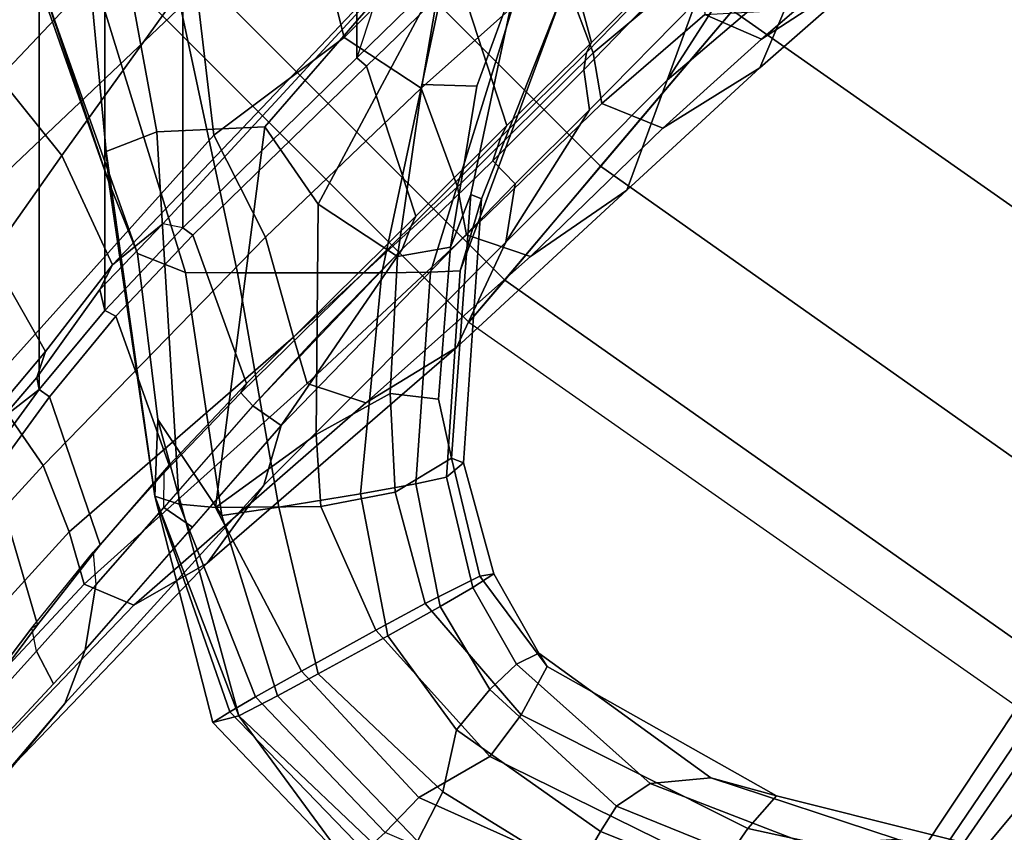
# Model space of a CAD drawing. Units: inches. Extents: x -15.3 to 11.7, y -13.4 to 13.4.
# Drawn here: x -8.7 to -6.1, y -10.3 to -8.2 of the extents above; entities that cross this region are included whole.
import ezdxf

# ---------------------------------------------------------------- set-up
doc = ezdxf.new("R2010")
doc.units = ezdxf.units.IN
doc.header["$MEASUREMENT"] = 0
for name, color, linetype in [('SEAT-ARMPAD', 5, 'Continuous'), ('SEAT-BASE', 5, 'Continuous'), ('SEAT-CHASSIS', 5, 'Continuous'), ('SEAT-FABRICBACK', 5, 'Continuous'), ('SEAT-FOOTREST', 5, 'Continuous'), ('SEAT-FRAME', 5, 'Continuous')]:
    doc.layers.add(name, color=color, linetype=linetype)

msp = doc.modelspace()

# ---------------------------------------------------------------- linework, layer by layer
at = {"layer": 'SEAT-ARMPAD'}
for points in [[(-6.3463, -10.4869, 39.5187), (-6.4364, -10.4853, 39.89), (-5.9797, -9.7983, 39.9666), (-5.8474, -9.7644, 39.6049)], [(-6.3463, -10.4869, 39.5187), (-5.8474, -9.7644, 39.6049), (-5.6757, -9.8692, 39.3901), (-6.1649, -10.5104, 39.3693)], [(-6.4364, -10.4853, 39.89), (-6.3679, -10.4603, 40.2412), (-5.9501, -9.8441, 40.3122), (-5.9797, -9.7983, 39.9666)], [(-6.1677, -10.3205, 40.5245), (-5.8528, -9.9427, 40.5899), (-5.9501, -9.8441, 40.3122), (-6.3679, -10.4603, 40.2412)], [(-5.9524, -10.5724, 39.3359), (-6.1649, -10.5104, 39.3693), (-5.6757, -9.8692, 39.3901), (-5.5299, -9.9619, 39.3567)], [(-6.1677, -10.3205, 40.5245), (-5.9137, -10.4698, 40.7716), (-5.6808, -10.1883, 40.8183), (-5.8528, -9.9427, 40.5899)]]:
    msp.add_3dface(points, dxfattribs=at)
at = {"layer": 'SEAT-BASE'}
for points in [[(-8.1406, -6.8281, 13.9375), (-8.5469, -7.1719, 14.0781), (-7.1719, -8.5469, 14.0781), (-6.8281, -8.1406, 13.9375)], [(-8.5469, -7.1719, 14.0781), (-8.8438, -7.4219, 14.4688), (-7.4219, -8.8438, 14.4688), (-7.1719, -8.5469, 14.0781)], [(-6.1406, -7.3281, 15), (-6.2344, -7.4375, 14.4688), (-4.8594, -8.4062, 14.4688), (-4.7812, -8.2812, 15)], [(-8.8438, -7.4219, 14.4688), (-8.9531, -7.5156, 15), (-7.5156, -8.9531, 15), (-7.4219, -8.8438, 14.4688)], [(-6.2344, -7.4375, 14.4688), (-6.4844, -7.7344, 14.0781), (-5.0469, -8.7344, 14.0781), (-4.8594, -8.4062, 14.4688)], [(-6.4844, -7.7344, 14.0781), (-6.8281, -8.1406, 13.9375), (-5.3125, -9.2031, 13.9375), (-5.0469, -8.7344, 14.0781)], [(-6.8281, -8.1406, 13.9375), (-7.1719, -8.5469, 14.0781), (-5.5781, -9.6719, 14.0781), (-5.3125, -9.2031, 13.9375)], [(-7.1719, -8.5469, 14.0781), (-7.4219, -8.8438, 14.4688), (-5.7812, -10, 14.4688), (-5.5781, -9.6719, 14.0781)], [(-7.4219, -8.8438, 14.4688), (-7.5156, -8.9531, 15), (-5.8438, -10.125, 15), (-5.7812, -10, 14.4688)]]:
    msp.add_3dface(points, dxfattribs=at)
at = {"layer": 'SEAT-CHASSIS'}
for points in [[(-8.4543, -8.5886, 35.1282), (-8.6434, -8.049, 34.7457), (-8.5042, -8.0469, 34.6162), (-8.4611, -8.5089, 34.726)], [(-8.4543, -8.5886, 35.1282), (-8.4543, -8.5886, 36.6122), (-8.6236, -8.0858, 36.8546), (-8.6434, -8.049, 34.7457)], [(-8.3293, -8.457, 34.604), (-8.4611, -8.5089, 34.726), (-8.5042, -8.0469, 34.6162), (-8.4043, -8.0461, 34.5811)], [(-8.0474, -8.4439, 34.5603), (-8.3293, -8.457, 34.604), (-8.4043, -8.0461, 34.5811), (-7.703, -8.0474, 34.547)], [(-7.5881, -8.0471, 34.5743), (-7.9087, -8.6461, 34.5761), (-8.0474, -8.4439, 34.5603), (-7.703, -8.0474, 34.547)], [(-7.6369, -8.3339, 34.6077), (-7.7013, -8.7822, 34.7023), (-7.9087, -8.6461, 34.5761), (-7.5881, -8.0471, 34.5743)], [(-7.3898, -8.0508, 34.7799), (-7.4946, -8.3378, 34.8235), (-7.6369, -8.3339, 34.6077), (-7.5881, -8.0471, 34.5743)], [(-7.5105, -8.6204, 35.2669), (-7.5636, -8.7578, 35.0338), (-7.4946, -8.3378, 34.8235), (-7.3898, -8.0508, 34.7799)], [(-7.2668, -8.0861, 36.7963), (-7.4823, -8.6316, 36.5892), (-7.5105, -8.6204, 35.2669), (-7.3898, -8.0508, 34.7799)], [(-8.6236, -8.0858, 36.8546), (-8.3797, -8.7741, 36.7952), (-8.254, -8.8236, 37.0973), (-8.4798, -8.0905, 37.1144)], [(-8.6236, -8.0858, 36.8546), (-8.4543, -8.5886, 36.6122), (-8.3797, -8.7741, 36.7952), (-8.6236, -8.0858, 36.8546)], [(-7.615, -8.8235, 37.0646), (-7.5384, -8.8196, 36.8346), (-7.2668, -8.0861, 36.7963), (-7.3889, -8.0907, 37.0672)], [(-7.5384, -8.8196, 36.8346), (-7.4823, -8.6316, 36.5892), (-7.2668, -8.0861, 36.7963), (-7.5384, -8.8196, 36.8346)], [(-8.119, -8.8249, 37.1656), (-8.2754, -8.0929, 37.1826), (-8.4798, -8.0905, 37.1144), (-8.254, -8.8236, 37.0973)], [(-7.7425, -8.8249, 37.1479), (-7.5868, -8.0929, 37.1521), (-8.2754, -8.0929, 37.1826), (-8.119, -8.8249, 37.1656)], [(-7.615, -8.8235, 37.0646), (-7.3889, -8.0907, 37.0672), (-7.5868, -8.0929, 37.1521), (-7.7425, -8.8249, 37.1479)], [(-7.7013, -8.7822, 34.7023), (-7.6369, -8.3339, 34.6077), (-7.4946, -8.3378, 34.8235), (-7.5636, -8.7578, 35.0338)], [(-8.3293, -8.457, 34.604), (-8.0474, -8.4439, 34.5603), (-8.1759, -9.4369, 34.6954), (-8.271, -9.4279, 34.7789)], [(-8.0474, -8.4439, 34.5603), (-7.9087, -8.6461, 34.5761), (-7.9138, -9.2461, 34.6428), (-8.1759, -9.4369, 34.6954)], [(-8.3293, -8.457, 34.604), (-8.271, -9.4279, 34.7789), (-8.3341, -9.4071, 34.9018), (-8.4611, -8.5089, 34.726)], [(-8.4543, -8.5886, 35.1282), (-8.4611, -8.5089, 34.726), (-8.3341, -9.4071, 34.9018), (-8.3338, -9.4075, 35.1719)], [(-8.4543, -8.5886, 36.6122), (-8.4543, -8.5886, 35.1282), (-8.3338, -9.4075, 35.1719), (-8.3338, -9.4075, 36.5685)], [(-8.4543, -8.5886, 36.6122), (-8.3338, -9.4075, 36.5685), (-8.3261, -9.2077, 36.7809), (-8.3797, -8.7741, 36.7952)], [(-7.5105, -8.6204, 35.2669), (-7.5607, -9.3085, 35.2191), (-7.5946, -9.1542, 35.0071), (-7.5636, -8.7578, 35.0338)], [(-7.4823, -8.6316, 36.5892), (-7.5293, -9.3207, 36.6039), (-7.5607, -9.3085, 35.2191), (-7.5105, -8.6204, 35.2669)], [(-7.7206, -9.1391, 34.7721), (-7.9138, -9.2461, 34.6428), (-7.9087, -8.6461, 34.5761), (-7.7013, -8.7822, 34.7023)], [(-7.4823, -8.6316, 36.5892), (-7.5384, -8.8196, 36.8346), (-7.5733, -9.3581, 36.8718), (-7.5293, -9.3207, 36.6039)], [(-8.1596, -9.458, 37.0716), (-8.254, -8.8236, 37.0973), (-8.3797, -8.7741, 36.7952), (-8.3261, -9.2077, 36.7809)], [(-7.7013, -8.7822, 34.7023), (-7.5636, -8.7578, 35.0338), (-7.5946, -9.1542, 35.0071), (-7.7206, -9.1391, 34.7721)], [(-8.119, -8.8249, 37.1656), (-8.254, -8.8236, 37.0973), (-8.1596, -9.458, 37.0716), (-8.0105, -9.4358, 37.1567)], [(-7.7425, -8.8249, 37.1479), (-8.119, -8.8249, 37.1656), (-8.0105, -9.4358, 37.1567), (-7.7981, -9.4011, 37.1482)], [(-7.615, -8.8235, 37.0646), (-7.7425, -8.8249, 37.1479), (-7.7981, -9.4011, 37.1482), (-7.6539, -9.3754, 37.0526)], [(-7.6539, -9.3754, 37.0526), (-7.5733, -9.3581, 36.8718), (-7.5384, -8.8196, 36.8346), (-7.615, -8.8235, 37.0646)], [(-7.7206, -9.1391, 34.7721), (-7.7076, -9.3967, 34.8028), (-7.9013, -9.4341, 34.6648), (-7.9138, -9.2461, 34.6428)], [(-7.7076, -9.3967, 34.8028), (-7.7206, -9.1391, 34.7721), (-7.5946, -9.1542, 35.0071), (-7.5607, -9.3085, 35.2191)], [(-8.3261, -9.2077, 36.7809), (-8.3338, -9.4075, 36.5685), (-8.1153, -9.9797, 36.7564)], [(-8.0145, -9.9278, 37.033), (-8.1596, -9.458, 37.0716), (-8.3261, -9.2077, 36.7809), (-8.1153, -9.9797, 36.7564)], [(-7.9138, -9.2461, 34.6428), (-7.9013, -9.4341, 34.6648), (-7.9013, -9.4341, 34.6648), (-8.1759, -9.4369, 34.6954)], [(-7.4867, -9.6156, 35.3403), (-7.6291, -9.6873, 34.8216), (-7.7076, -9.3967, 34.8028), (-7.5607, -9.3085, 35.2191)], [(-7.4867, -9.6156, 35.3403), (-7.5607, -9.3085, 35.2191), (-7.5293, -9.3207, 36.6039), (-7.4502, -9.6101, 36.4688)], [(-7.5293, -9.3207, 36.6039), (-7.5733, -9.3581, 36.8718), (-7.5046, -9.6453, 36.8819), (-7.4502, -9.6101, 36.4688)], [(-7.6539, -9.3754, 37.0526), (-7.5898, -9.6945, 37.0627), (-7.5046, -9.6453, 36.8819), (-7.5733, -9.3581, 36.8718)], [(-7.5898, -9.6945, 37.0627), (-7.6539, -9.3754, 37.0526), (-7.7981, -9.4011, 37.1482), (-7.727, -9.7711, 37.1485)], [(-8.1827, -9.9971, 35.228), (-8.3338, -9.4075, 35.1719), (-8.3341, -9.4071, 34.9018), (-8.1388, -9.9697, 34.9683)], [(-8.0719, -9.9309, 34.8157), (-8.1388, -9.9697, 34.9683), (-8.3341, -9.4071, 34.9018), (-8.271, -9.4279, 34.7789)], [(-8.1153, -9.9797, 36.7564), (-8.3338, -9.4075, 36.5685), (-8.3338, -9.4075, 35.1719), (-8.1827, -9.9971, 35.228)], [(-7.727, -9.7711, 37.1485), (-7.7981, -9.4011, 37.1482), (-8.0105, -9.4358, 37.1567), (-7.9079, -9.8704, 37.1319)], [(-7.6291, -9.6873, 34.8216), (-7.7576, -9.7567, 34.718), (-7.9013, -9.4341, 34.6648), (-7.7076, -9.3967, 34.8028)], [(-8.0719, -9.9309, 34.8157), (-8.271, -9.4279, 34.7789), (-8.1759, -9.4369, 34.6954), (-7.952, -9.8637, 34.7197)], [(-7.7576, -9.7567, 34.718), (-7.952, -9.8637, 34.7197), (-8.1759, -9.4369, 34.6954), (-7.9013, -9.4341, 34.6648)], [(-7.9079, -9.8704, 37.1319), (-8.0105, -9.4358, 37.1567), (-8.1596, -9.458, 37.0716), (-8.0145, -9.9278, 37.033)], [(-7.6291, -9.6873, 34.8216), (-7.4867, -9.6156, 35.3403), (-7.3109, -9.8514, 35.3519), (-7.3789, -9.9774, 34.9061)], [(-7.3327, -9.8165, 36.4842), (-7.4502, -9.6101, 36.4688), (-7.5046, -9.6453, 36.8819), (-7.3913, -9.8451, 36.8649)], [(-7.4867, -9.6156, 35.3403), (-7.4502, -9.6101, 36.4688), (-7.3327, -9.8165, 36.4842), (-7.3109, -9.8514, 35.3519)], [(-7.5046, -9.6453, 36.8819), (-7.5898, -9.6945, 37.0627), (-7.4606, -9.9116, 37.0643), (-7.3913, -9.8451, 36.8649)], [(-7.7576, -9.7567, 34.718), (-7.6291, -9.6873, 34.8216), (-7.3789, -9.9774, 34.9061), (-7.4606, -10.0861, 34.8097)], [(-7.727, -9.7711, 37.1485), (-7.5476, -10.0163, 37.1508), (-7.4606, -9.9116, 37.0643), (-7.5898, -9.6945, 37.0627)], [(-7.646, -10.193, 34.7932), (-7.952, -9.8637, 34.7197), (-7.7576, -9.7567, 34.718), (-7.4606, -10.0861, 34.8097)], [(-7.727, -9.7711, 37.1485), (-7.9079, -9.8704, 37.1319), (-7.583, -10.1782, 37.1514), (-7.5476, -10.0163, 37.1508)], [(-7.3327, -9.8165, 36.4842), (-7.3913, -9.8451, 36.8649), (-7.0426, -10.1562, 36.9763), (-6.8844, -10.1419, 36.5886)], [(-6.7134, -10.1885, 35.6077), (-7.3109, -9.8514, 35.3519), (-7.3327, -9.8165, 36.4842), (-6.8844, -10.1419, 36.5886)], [(-7.1301, -10.2156, 37.1523), (-7.0426, -10.1562, 36.9763), (-7.3913, -9.8451, 36.8649), (-7.4606, -9.9116, 37.0643)], [(-6.7876, -10.2738, 35.1785), (-7.3789, -9.9774, 34.9061), (-7.3109, -9.8514, 35.3519), (-6.7134, -10.1885, 35.6077)], [(-7.7338, -10.2839, 34.8848), (-8.0719, -9.9309, 34.8157), (-7.952, -9.8637, 34.7197), (-7.646, -10.193, 34.7932)], [(-7.9079, -9.8704, 37.1319), (-8.0145, -9.9278, 37.033), (-7.6497, -10.3069, 37.0294), (-7.583, -10.1782, 37.1514)], [(-7.7873, -10.3328, 35.0286), (-8.1388, -9.9697, 34.9683), (-8.0719, -9.9309, 34.8157), (-7.7338, -10.2839, 34.8848)], [(-8.0145, -9.9278, 37.033), (-8.1153, -9.9797, 36.7564), (-7.6741, -10.399, 36.7638), (-7.6497, -10.3069, 37.0294)], [(-7.4606, -9.9116, 37.0643), (-7.5476, -10.0163, 37.1508), (-7.1718, -10.2819, 37.2077), (-7.1301, -10.2156, 37.1523)], [(-8.1827, -9.9971, 35.228), (-8.1388, -9.9697, 34.9683), (-7.7873, -10.3328, 35.0286), (-7.8325, -10.3644, 35.2969)], [(-7.8325, -10.3644, 35.2969), (-8.1153, -9.9797, 36.7564), (-8.1827, -9.9971, 35.228)], [(-7.5985, -10.4979, 35.3407), (-7.6741, -10.399, 36.7638), (-8.1153, -9.9797, 36.7564), (-7.8325, -10.3644, 35.2969)], [(-6.8618, -10.381, 35.0808), (-7.4606, -10.0861, 34.8097), (-7.3789, -9.9774, 34.9061), (-6.7876, -10.2738, 35.1785)], [(-7.1718, -10.2819, 37.2077), (-7.5476, -10.0163, 37.1508), (-7.583, -10.1782, 37.1514), (-7.2366, -10.3919, 37.1982)], [(-7.646, -10.193, 34.7932), (-7.4606, -10.0861, 34.8097), (-6.8618, -10.381, 35.0808), (-6.9004, -10.5276, 35.0711)], [(-7.1301, -10.2156, 37.1523), (-6.7461, -10.3711, 37.2963), (-6.6305, -10.3154, 37.1532), (-7.0426, -10.1562, 36.9763)], [(-6.3988, -10.3013, 36.8396), (-6.8844, -10.1419, 36.5886), (-7.0426, -10.1562, 36.9763), (-6.6305, -10.3154, 37.1532)], [(-6.7134, -10.1885, 35.6077), (-6.8844, -10.1419, 36.5886), (-6.3988, -10.3013, 36.8396), (-5.9227, -10.3868, 36.2052)], [(-7.2366, -10.3919, 37.1982), (-7.583, -10.1782, 37.1514), (-7.6497, -10.3069, 37.0294), (-7.2324, -10.525, 37.0769)], [(-6.7876, -10.2738, 35.1785), (-6.7134, -10.1885, 35.6077), (-5.9227, -10.3868, 36.2052), (-5.7526, -10.5, 35.9453)], [(-7.7338, -10.2839, 34.8848), (-7.646, -10.193, 34.7932), (-6.9004, -10.5276, 35.0711), (-6.9554, -10.6177, 35.149)], [(-6.7461, -10.3711, 37.2963), (-7.1301, -10.2156, 37.1523), (-7.1718, -10.2819, 37.2077), (-6.7921, -10.4326, 37.3424)], [(-7.1718, -10.2819, 37.2077), (-7.2366, -10.3919, 37.1982), (-6.7625, -10.5656, 37.3644), (-6.7921, -10.4326, 37.3424)], [(-6.8618, -10.381, 35.0808), (-6.7876, -10.2738, 35.1785), (-5.7526, -10.5, 35.9453), (-5.7156, -10.5809, 35.8737)]]:
    msp.add_3dface(points, dxfattribs=at)
at = {"layer": 'SEAT-FABRICBACK'}
for points in [[(-8.6354, -9.1294, 47.2476), (-8.6354, 9.1294, 47.2476), (-8.782, 9.3292, 47.8538), (-8.782, -9.3292, 47.8538)], [(-8.6354, -9.1294, 47.2476), (-8.4648, -8.9231, 46.6637), (-8.4648, 8.9231, 46.6637), (-8.6354, 9.1294, 47.2476)], [(-8.2609, -8.7079, 46.0777), (-8.2609, 8.7079, 46.0777), (-8.4648, 8.9231, 46.6637), (-8.4648, -8.9231, 46.6637)], [(-8.2609, -8.7079, 46.0777), (-7.8078, -8.2644, 44.9178), (-7.8078, 8.2644, 44.9178), (-8.2609, 8.7079, 46.0777)], [(-7.8078, -8.2644, 44.9178), (-7.5724, -8.0349, 44.3588), (-7.5724, 8.0349, 44.3588), (-7.8078, 8.2644, 44.9178)]]:
    msp.add_3dface(points, dxfattribs=at)
at = {"layer": 'SEAT-FOOTREST'}
for points in [[(-7.3281, -6.1406, 15), (-8.9531, -7.5156, 15), (-7.5156, -8.9531, 15), (-6.1406, -7.3281, 15)], [(-6.1406, -7.3281, 15), (-7.5156, -8.9531, 15), (-5.8438, -10.125, 15), (-4.7812, -8.2812, 15)]]:
    msp.add_3dface(points, dxfattribs=at)
at = {"layer": 'SEAT-FRAME'}
for points in [[(-9.0579, -7.9194, 46.3061), (-8.5763, -8.5186, 46.4078), (-7.8734, -7.541, 44.4969), (-8.5452, -6.7225, 44.3792)], [(-8.8563, -8.0838, 45.7178), (-8.1277, -7.3732, 44.1347), (-8.0913, -7.6303, 44.0573), (-8.7476, -8.324, 45.5682)], [(-7.4724, -7.4796, 41.8936), (-7.3615, -7.7335, 41.9123), (-7.8405, -8.211, 43.2639), (-7.9305, -7.8494, 43.2616)], [(-8.4449, -8.8043, 46.4355), (-7.6995, -8.02, 44.5042), (-7.8734, -7.541, 44.4969), (-8.5763, -8.5186, 46.4078)], [(-7.1957, -8.224, 43.7277), (-6.9549, -7.983, 43.1289), (-7.0678, -7.5975, 43.2383), (-7.3037, -7.8242, 43.8045)], [(-8.8353, -8.6698, 45.5431), (-8.7476, -8.324, 45.5682), (-8.0913, -7.6303, 44.0573), (-8.2248, -8.0902, 44.0291)], [(-6.9983, -8.3221, 43.1471), (-6.6403, -8.0178, 42.0133), (-6.5739, -7.7256, 42.0384), (-6.7374, -7.9168, 42.5219)], [(-7.6394, -8.3431, 43.0614), (-7.8405, -8.211, 43.2639), (-7.3615, -7.7335, 41.9123), (-7.2786, -8.0212, 42.0833)], [(-7.2786, -8.0212, 42.0833), (-6.902, -7.7696, 40.721), (-6.9109, -8.0166, 40.7191), (-7.1912, -8.2509, 41.9175)], [(-6.7569, -8.2903, 41.981), (-6.438, -8.0109, 40.8189), (-6.3077, -7.7539, 40.8464), (-6.6403, -8.0178, 42.0133)], [(-7.1957, -8.224, 43.7277), (-7.3037, -7.8242, 43.8045), (-7.5428, -8.0534, 44.3624), (-7.4161, -8.4405, 44.2649)], [(-7.9305, -7.8494, 43.2616), (-7.8405, -8.211, 43.2639), (-8.1799, -8.4657, 44.0386), (-8.2248, -8.0902, 44.0291)], [(-8.7619, -8.781, 47.0759), (-8.5763, -8.5186, 46.4078), (-9.0579, -7.9194, 46.3061), (-9.2782, -8.2558, 47.0171)], [(-6.9235, -8.1182, 43.0306), (-6.9983, -8.3221, 43.1471), (-6.7374, -7.9168, 42.5219)], [(-6.347, -7.9476, 40.247), (-6.438, -8.0109, 40.8189), (-6.7521, -8.2152, 40.7526), (-6.6619, -8.138, 40.1496)], [(-7.1957, -8.224, 43.7277), (-7.209, -8.2502, 43.6016), (-6.9711, -8.006, 42.9963), (-6.9549, -7.983, 43.1289)], [(-7.8078, -8.2644, 44.9178), (-7.5724, -8.0349, 44.3588), (-7.6455, -7.9899, 44.2571), (-7.749, -8.0852, 44.4865)], [(-6.9691, -8.04, 42.9969), (-6.9711, -8.006, 42.9963), (-7.209, -8.2502, 43.6016), (-7.2158, -8.2957, 43.6285)], [(-7.749, -8.0852, 44.4865), (-7.6995, -8.02, 44.5042), (-8.4449, -8.8043, 46.4355), (-8.3131, -8.6973, 46.0119)], [(-7.5724, -8.0349, 44.3588), (-7.8078, -8.2644, 44.9178), (-7.7826, -8.2862, 44.9279), (-7.5428, -8.0534, 44.3624)], [(-7.2786, -8.0212, 42.0833), (-7.1912, -8.2509, 41.9175), (-7.5453, -8.6003, 43), (-7.6394, -8.3431, 43.0614)], [(-6.9109, -8.0166, 40.7191), (-6.9003, -8.1509, 40.7213), (-7.1684, -8.3836, 41.8746), (-7.1912, -8.2509, 41.9175)], [(-6.6403, -8.0178, 42.0133), (-6.9983, -8.3221, 43.1471), (-7.1032, -8.6091, 43.1087), (-6.7569, -8.2903, 41.981)], [(-6.7569, -8.2903, 41.981), (-7.0094, -8.448, 41.9214), (-6.7521, -8.2152, 40.7526), (-6.438, -8.0109, 40.8189)], [(-7.6534, -8.6771, 44.8471), (-7.4161, -8.4405, 44.2649), (-7.5428, -8.0534, 44.3624), (-7.7826, -8.2862, 44.9279)], [(-6.9235, -8.1182, 43.0306), (-6.9691, -8.04, 42.9969), (-7.2158, -8.2957, 43.6285), (-7.2011, -8.4, 43.736)], [(-7.749, -8.0852, 44.4865), (-7.8078, -8.2644, 44.9178), (-8.2609, -8.7079, 46.0777), (-8.3131, -8.6973, 46.0119)], [(-8.8353, -8.6698, 45.5431), (-8.2248, -8.0902, 44.0291), (-8.1799, -8.4657, 44.0386), (-8.7684, -9.1204, 45.5432)], [(-7.2011, -8.4, 43.736), (-7.4189, -8.7453, 44.1992), (-6.9983, -8.3221, 43.1471), (-6.9235, -8.1182, 43.0306)], [(-7.1684, -8.3836, 41.8746), (-6.9003, -8.1509, 40.7213), (-6.7521, -8.2152, 40.7526), (-7.0094, -8.448, 41.9214)], [(-6.7521, -8.2152, 40.7526), (-6.9003, -8.1509, 40.7213), (-6.6619, -8.138, 40.1496)], [(-8.1799, -8.4657, 44.0386), (-7.8405, -8.211, 43.2639), (-7.6394, -8.3431, 43.0614), (-8.046, -8.7316, 44.0668)], [(-7.1957, -8.224, 43.7277), (-7.4161, -8.4405, 44.2649), (-7.4321, -8.471, 44.1483), (-7.209, -8.2502, 43.6016)], [(-8.2609, -8.7079, 46.0777), (-8.2354, -8.7269, 46.0872), (-7.7826, -8.2862, 44.9279), (-7.8078, -8.2644, 44.9178)], [(-7.5453, -8.6003, 43), (-7.1912, -8.2509, 41.9175), (-7.1684, -8.3836, 41.8746), (-7.5219, -8.7261, 43.009)], [(-7.453, -8.5327, 44.2045), (-7.2158, -8.2957, 43.6285), (-7.209, -8.2502, 43.6016), (-7.4321, -8.471, 44.1483)], [(-7.6534, -8.6771, 44.8471), (-7.7826, -8.2862, 44.9279), (-8.2354, -8.7269, 46.0872), (-8.0948, -9.1135, 45.9912)], [(-7.0094, -8.448, 41.9214), (-6.7569, -8.2903, 41.981), (-7.1032, -8.6091, 43.1087), (-7.355, -8.7827, 43.0444)], [(-7.3947, -8.5932, 44.2043), (-7.2011, -8.4, 43.736), (-7.2158, -8.2957, 43.6285), (-7.453, -8.5327, 44.2045)], [(-8.046, -8.7316, 44.0668), (-7.6394, -8.3431, 43.0614), (-7.5453, -8.6003, 43), (-7.9728, -8.9929, 44.0823)], [(-7.5478, -9.0193, 44.172), (-7.1032, -8.6091, 43.1087), (-6.9983, -8.3221, 43.1471), (-7.4189, -8.7453, 44.1992)], [(-7.1684, -8.3836, 41.8746), (-7.0094, -8.448, 41.9214), (-7.355, -8.7827, 43.0444), (-7.5219, -8.7261, 43.009)], [(-7.2011, -8.4, 43.736), (-7.3947, -8.5932, 44.2043), (-7.3947, -8.5932, 44.2043), (-7.4189, -8.7453, 44.1992)], [(-7.6534, -8.6771, 44.8471), (-7.6661, -8.7036, 44.7218), (-7.4321, -8.471, 44.1483), (-7.4161, -8.4405, 44.2649)], [(-8.6251, -9.3272, 45.5673), (-8.7684, -9.1204, 45.5432), (-8.1799, -8.4657, 44.0386), (-8.046, -8.7316, 44.0668)], [(-7.453, -8.5327, 44.2045), (-7.4321, -8.471, 44.1483), (-7.6661, -8.7036, 44.7218), (-7.6895, -8.7629, 44.7583)], [(-8.4449, -8.8043, 46.4355), (-8.5763, -8.5186, 46.4078), (-8.7619, -8.781, 47.0759), (-8.6191, -9.0303, 47.0413)], [(-8.0051, -9.2232, 45.7027), (-7.3947, -8.5932, 44.2043), (-7.453, -8.5327, 44.2045), (-7.6895, -8.7629, 44.7583)], [(-8.0051, -9.2232, 45.7027), (-8.0502, -9.3785, 45.6883), (-7.4189, -8.7453, 44.1992), (-7.3947, -8.5932, 44.2043)], [(-7.9368, -9.1134, 44.0899), (-7.9728, -8.9929, 44.0823), (-7.5453, -8.6003, 43), (-7.5219, -8.7261, 43.009)], [(-7.5478, -9.0193, 44.172), (-7.7838, -9.1637, 44.1222), (-7.355, -8.7827, 43.0444), (-7.1032, -8.6091, 43.1087)], [(-8.4449, -8.8043, 46.4355), (-8.4774, -8.8685, 46.4006), (-8.3131, -8.6973, 46.0119), (-8.4449, -8.8043, 46.4355)], [(-8.4648, -8.9231, 46.6637), (-8.2609, -8.7079, 46.0777), (-8.3131, -8.6973, 46.0119), (-8.4774, -8.8685, 46.4006)], [(-7.6534, -8.6771, 44.8471), (-8.0948, -9.1135, 45.9912), (-8.1102, -9.1375, 45.8511), (-7.6661, -8.7036, 44.7218)], [(-8.4648, -8.9231, 46.6637), (-8.4356, -8.9379, 46.6597), (-8.2354, -8.7269, 46.0872), (-8.2609, -8.7079, 46.0777)], [(-8.0948, -9.1135, 45.9912), (-8.2354, -8.7269, 46.0872), (-8.4356, -8.9379, 46.6597), (-8.2967, -9.3262, 46.5691)], [(-7.6895, -8.7629, 44.7583), (-7.6661, -8.7036, 44.7218), (-8.1102, -9.1375, 45.8511), (-8.0782, -9.1716, 45.7455)], [(-7.9368, -9.1134, 44.0899), (-7.5219, -8.7261, 43.009), (-7.355, -8.7827, 43.0444), (-7.7838, -9.1637, 44.1222)], [(-8.6251, -9.3272, 45.5673), (-8.046, -8.7316, 44.0668), (-7.9728, -8.9929, 44.0823), (-8.5573, -9.5005, 45.5766)], [(-8.198, -9.5823, 45.6506), (-7.5478, -9.0193, 44.172), (-7.4189, -8.7453, 44.1992), (-8.0502, -9.3785, 45.6883)], [(-8.0782, -9.1716, 45.7455), (-8.0051, -9.2232, 45.7027), (-7.6895, -8.7629, 44.7583), (-7.897, -8.9759, 45.2716)], [(-8.7228, -9.1532, 47.4088), (-8.6191, -9.0303, 47.0413), (-8.7619, -8.781, 47.0759), (-8.8629, -8.9042, 47.4259)], [(-8.6191, -9.0303, 47.0413), (-8.6418, -9.0977, 47.0606), (-8.4774, -8.8685, 46.4006), (-8.4449, -8.8043, 46.4355)], [(-8.4648, -8.9231, 46.6637), (-8.4774, -8.8685, 46.4006), (-8.6418, -9.0977, 47.0606), (-8.6354, -9.1294, 47.2476)], [(-8.4648, -8.9231, 46.6637), (-8.6354, -9.1294, 47.2476), (-8.6086, -9.1485, 47.2552), (-8.4356, -8.9379, 46.6597)], [(-8.4769, -9.5342, 47.1486), (-8.2967, -9.3262, 46.5691), (-8.4356, -8.9379, 46.6597), (-8.6086, -9.1485, 47.2552)], [(-8.5184, -9.6368, 45.5807), (-8.5573, -9.5005, 45.5766), (-7.9728, -8.9929, 44.0823), (-7.9368, -9.1134, 44.0899)], [(-8.7228, -9.1532, 47.4088), (-8.7347, -9.2063, 47.3891), (-8.6418, -9.0977, 47.0606), (-8.6191, -9.0303, 47.0413)], [(-8.198, -9.5823, 45.6506), (-8.3885, -9.6912, 45.6069), (-7.7838, -9.1637, 44.1222), (-7.5478, -9.0193, 44.172)], [(-8.7347, -9.2063, 47.3891), (-8.6354, -9.1294, 47.2476), (-8.6418, -9.0977, 47.0606), (-8.7347, -9.2063, 47.3891)], [(-8.7684, -9.1204, 45.5432), (-8.6251, -9.3272, 45.5673), (-9.1443, -9.8939, 47.0972), (-9.3003, -9.6658, 47.0782)], [(-8.6354, -9.1294, 47.2476), (-8.7347, -9.2063, 47.3891), (-8.9657, -9.4799, 48.3174), (-8.782, -9.3292, 47.8538)], [(-8.782, -9.3292, 47.8538), (-8.7559, -9.3494, 47.8636), (-8.6086, -9.1485, 47.2552), (-8.6354, -9.1294, 47.2476)], [(-7.7838, -9.1637, 44.1222), (-8.3885, -9.6912, 45.6069), (-8.5184, -9.6368, 45.5807), (-7.9368, -9.1134, 44.0899)], [(-8.1102, -9.1375, 45.8511), (-8.0782, -9.1716, 45.7455), (-8.3106, -9.4364, 46.3954), (-8.31, -9.3453, 46.4178)], [(-8.0948, -9.1135, 45.9912), (-8.2967, -9.3262, 46.5691), (-8.31, -9.3453, 46.4178), (-8.1102, -9.1375, 45.8511)], [(-8.4769, -9.5342, 47.1486), (-8.6086, -9.1485, 47.2552), (-8.7559, -9.3494, 47.8636), (-8.6403, -9.7424, 47.7651)], [(-8.0051, -9.2232, 45.7027), (-8.0782, -9.1716, 45.7455), (-8.3106, -9.4364, 46.3954), (-8.236, -9.4878, 46.3963)], [(-8.5156, -9.8083, 47.2363), (-8.5684, -9.9481, 47.2162), (-8.0502, -9.3785, 45.6883), (-8.0051, -9.2232, 45.7027)], [(-9.1443, -9.8939, 47.0972), (-8.6251, -9.3272, 45.5673), (-8.5573, -9.5005, 45.5766), (-9.0549, -10.0449, 47.1074)], [(-8.4769, -9.5342, 47.1486), (-8.4952, -9.5529, 46.9939), (-8.31, -9.3453, 46.4178), (-8.2967, -9.3262, 46.5691)], [(-8.773, -9.9203, 48.343), (-8.6403, -9.7424, 47.7651), (-8.7559, -9.3494, 47.8636), (-8.8807, -9.53, 48.4726)], [(-8.3106, -9.4364, 46.3954), (-8.31, -9.3453, 46.4178), (-8.4952, -9.5529, 46.9939), (-8.4883, -9.6386, 46.9505)], [(-8.718, -10.1244, 47.1739), (-8.198, -9.5823, 45.6506), (-8.0502, -9.3785, 45.6883), (-8.5684, -9.9481, 47.2162)], [(-8.236, -9.4878, 46.3963), (-8.3106, -9.4364, 46.3954), (-8.4883, -9.6386, 46.9505), (-8.5156, -9.8083, 47.2363)], [(-9.0549, -10.0449, 47.1074), (-8.5573, -9.5005, 45.5766), (-8.5184, -9.6368, 45.5807), (-9.0106, -10.1627, 47.1096)], [(-8.4769, -9.5342, 47.1486), (-8.6403, -9.7424, 47.7651), (-8.6549, -9.7504, 47.5737), (-8.4952, -9.5529, 46.9939)], [(-8.4952, -9.5529, 46.9939), (-8.4883, -9.6386, 46.9505), (-8.6428, -9.8116, 47.5389), (-8.6549, -9.7504, 47.5737)], [(-8.718, -10.1244, 47.1739), (-8.9008, -10.2246, 47.1293), (-8.3885, -9.6912, 45.6069), (-8.198, -9.5823, 45.6506)], [(-9.0106, -10.1627, 47.1096), (-8.5184, -9.6368, 45.5807), (-8.3885, -9.6912, 45.6069), (-8.9008, -10.2246, 47.1293)], [(-8.5156, -9.8083, 47.2363), (-8.4883, -9.6386, 46.9505), (-8.6428, -9.8116, 47.5389), (-8.5981, -9.8966, 47.5767)], [(-8.773, -9.9203, 48.343), (-8.8006, -9.9424, 48.1914), (-8.6549, -9.7504, 47.5737), (-8.6403, -9.7424, 47.7651)], [(-8.6428, -9.8116, 47.5389), (-8.6549, -9.7504, 47.5737), (-8.8006, -9.9424, 48.1914), (-8.7961, -9.9813, 48.1736)], [(-8.947, -10.4016, 48.7722), (-8.5684, -9.9481, 47.2162), (-8.5156, -9.8083, 47.2363), (-8.8907, -10.2098, 48.7841)], [(-8.5981, -9.8966, 47.5767), (-8.6428, -9.8116, 47.5389), (-8.7961, -9.9813, 48.1736), (-8.7476, -10.0566, 48.1936)], [(-8.947, -10.4016, 48.7722), (-9.1141, -10.6057, 48.7369), (-8.718, -10.1244, 47.1739), (-8.5684, -9.9481, 47.2162)]]:
    msp.add_3dface(points, dxfattribs=at)

doc.saveas('drawing.dxf')
